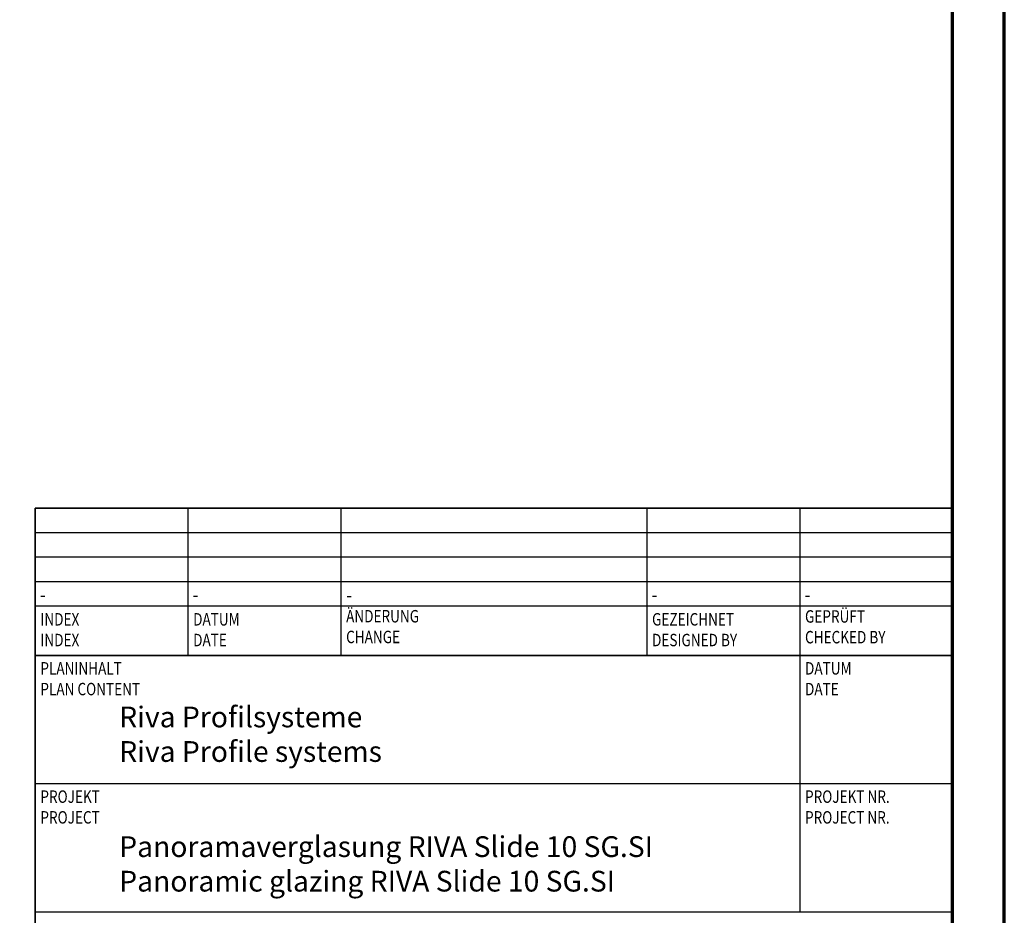
# Model space of a CAD drawing. Units: millimetres. Extents: x 2530 to 23610, y -6334 to 3501.
# Drawn here: x 7744 to 7839, y -2227 to -2140 of the extents above; entities that cross this region are included whole.
import ezdxf

# ---------------------------------------------------------------- set-up
doc = ezdxf.new("R2010")
doc.units = ezdxf.units.MM
doc.linetypes.add('AUSGEZOGEN', pattern=[0])
doc.layers.add('FormatAK-Text', color=7, linetype='Continuous')
doc.layers.add('RAHMEN', color=7, linetype='AUSGEZOGEN')
doc.layers.add('nicht drucken', color=6, linetype='Continuous', plot=False)
doc.layers.add('Rahmen (ISO)', color=7, linetype='Continuous', lineweight=70)
doc.styles.add('Arial', font='arialbd.ttf')

# ---------------------------------------------------------------- blocks, each defined once
blk = doc.blocks.new('Rahmen A0 Profilsystem')
at = {"linetype": 'AUSGEZOGEN', "lineweight": 25}
for p, q in [((5034.004, 760.365), (4945.485, 760.365)), ((5034.004, 757.999), (4945.485, 757.999)), ((5034.004, 755.633), (4945.485, 755.633)), ((5034.004, 753.267), (4945.485, 753.267)), ((5034.004, 750.902), (4945.485, 750.902)), ((4945.485, 746.17), (5034.004, 746.17)), ((5034.004, 746.17), (4945.485, 746.17)), ((4945.485, 746.17), (5034.004, 746.17)), ((5019.264, 746.17), (5019.264, 721.409)), ((4945.485, 733.79), (5034.004, 733.79)), ((4945.485, 721.409), (5034.004, 721.409))]:
    blk.add_line(p, q, dxfattribs=at)
at = {"linetype": 'ByBlock'}
blk.add_line((4945.485, 760.365), (4945.485, 670.817), dxfattribs=at)
for p, q in [((4960.224, 760.365), (4960.224, 746.17)), ((4974.984, 760.365), (4974.984, 746.17)), ((5004.504, 760.365), (5004.504, 746.17)), ((5019.264, 760.365), (5019.264, 746.17))]:
    blk.add_line(p, q)
blk.add_lwpolyline([(4945.485, 760.365), (5034.004, 760.365), (5034.004, 670.817), (4945.485, 670.817)], close=True)
at = {"layer": 'nicht drucken'}
blk.add_lwpolyline([(3850.004, 665.817), (5039.004, 665.817), (5039.004, 1506.817), (3850.004, 1506.817)], close=True, dxfattribs=at)
at = {"layer": 'Rahmen (ISO)'}
blk.add_line((5039.004, 665.817), (5039.004, 1506.817), dxfattribs=at)
blk.add_lwpolyline([(3855.004, 670.817), (5034.004, 670.817), (5034.004, 1501.817), (3855.004, 1501.817)], close=True, dxfattribs=at)
at = {"linetype": 'AUSGEZOGEN', "lineweight": 25, "char_height": 1.2, "width": 13, "attachment_point": 1, "style": 'Arial'}
for s, insert in [('\\W0.80;ÄNDERUNG  \\PCHANGE', (4975.495, 750.547)), ('\\W0.80;GEPRÜFT \\PCHECKED BY', (5019.775, 750.527)), ('\\W0.80;INDEX  \\PINDEX', (4945.996, 750.248)), ('\\W0.80;DATUM  \\PDATE', (4960.735, 750.248)), ('\\W0.80;GEZEICHNET \\PDESIGNED BY', (5005.015, 750.248)), ('\\W0.80;PLANINHALT  \\PPLAN CONTENT', (4945.996, 745.517)), ('\\W0.80;DATUM\\PDATE', (5019.775, 745.517)), ('\\W0.80;PROJEKT  \\PPROJECT', (4945.996, 733.136)), ('\\W0.80;PROJEKT NR.  PROJECT NR.', (5019.775, 733.136))]:
    blk.add_mtext(s, dxfattribs=dict(at, insert=insert))
at = {"layer": 'FormatAK-Text', "color": 7, "linetype": 'AUSGEZOGEN', "lineweight": 25, "char_height": 1.196, "width": 13, "style": 'Arial'}
for insert, attachment_point in [((4946.223, 752.614), 2), ((4960.962, 752.614), 2), ((4975.495, 752.572), 1), ((5005.242, 752.614), 2), ((5020.002, 752.614), 2)]:
    blk.add_mtext('-', dxfattribs=dict(at, insert=insert, attachment_point=attachment_point))
at = {"layer": 'FormatAK-Text', "color": 0, "char_height": 2, "attachment_point": 1, "style": 'Arial'}
for s, width, insert in [('\\fArial|b0|i0|c0|p34;Riva Profilsysteme\\PRiva Profile systems', 61.27194, (4953.604, 741.225)), ('\\fArial|b0|i0|c0|p34;Panoramaverglasung RIVA Slide 10 SG.SI \\PPanoramic glazing RIVA Slide 10 SG.SI  ', 104.77194, (4953.604, 728.71))]:
    blk.add_mtext_dynamic_manual_height_columns(s, width=width, gutter_width=15, heights=[6.361], dxfattribs=dict(at, insert=insert))

msp = doc.modelspace()

# ---------------------------------------------------------------- block references
at = {"layer": 'RAHMEN'}
msp.add_blockref('Rahmen A0 Profilsystem', (2800.208, -2947.885), dxfattribs=at)

doc.saveas('drawing.dxf')
